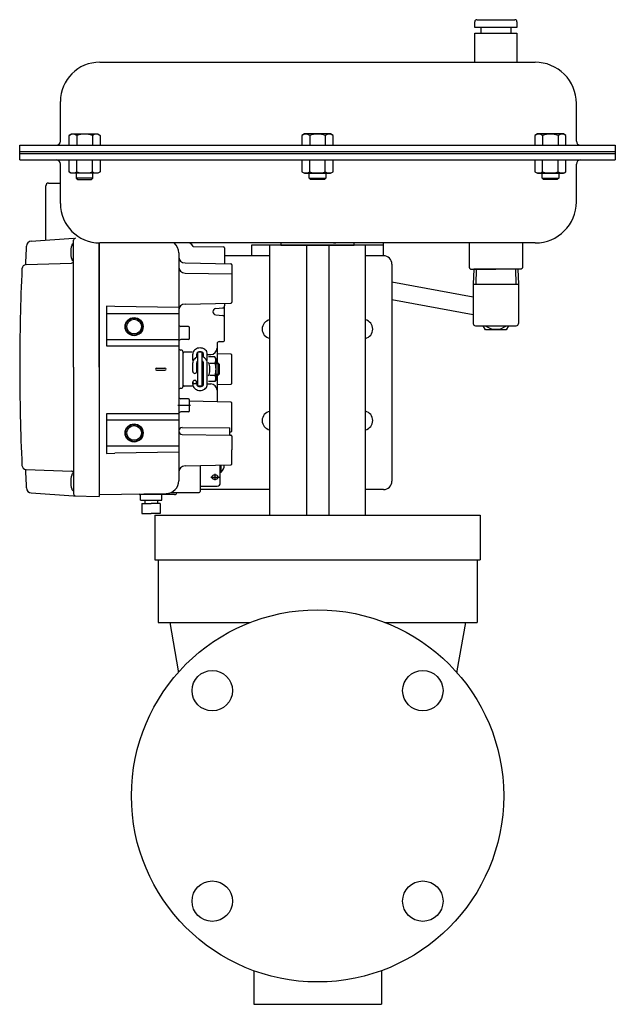
# Model space of a CAD drawing. Extents: x 182 to 8753, y 193 to 5140.
# Drawn here: x 1648 to 1928, y 1105 to 1568 of the extents above; entities that cross this region are included whole.
import ezdxf

# ---------------------------------------------------------------- set-up
doc = ezdxf.new("R2010")
doc.units = 0
doc.header["$LTSCALE"] = 120
doc.header["$MEASUREMENT"] = 0
doc.linetypes.add('C_CENTER_L', pattern=[2, 1.25, -0.25, 0.25, -0.25])
doc.linetypes.add('C_SOLID_L', pattern=[0])
doc.layers.get('0').update_dxf_attribs({"linetype": 'CONTINUOUS'})

msp = doc.modelspace()

# ---------------------------------------------------------------- linework, layer by layer
for p, q in [((1861.77, 1564.4), (1861.77, 1567.07)), ((1862.74, 1568.05), (1880.62, 1568.05)), ((1881.6, 1567.07), (1881.6, 1564.4)), ((1881.6, 1564.4), (1861.77, 1564.4)), ((1861.77, 1548.05), (1861.77, 1561.77)), ((1861.77, 1561.77), (1881.6, 1561.77)), ((1864.69, 1561.77), (1864.69, 1564.4)), ((1878.68, 1564.4), (1878.68, 1561.77)), ((1881.6, 1561.77), (1881.6, 1548.05)), ((1685.42, 1548.05), (1890.18, 1548.05)), ((1666.95, 1510.97), (1666.95, 1529.54)), ((1909.52, 1510.97), (1909.52, 1528.71)), ((1671.02, 1513.65), (1672.19, 1514.33)), ((1672.19, 1514.33), (1684.48, 1514.33)), ((1684.48, 1514.33), (1685.64, 1513.65)), ((1781.68, 1514.33), (1780.51, 1513.65)), ((1793.97, 1514.33), (1781.68, 1514.33)), ((1795.13, 1513.65), (1793.97, 1514.33)), ((1891.17, 1514.33), (1890, 1513.65)), ((1903.46, 1514.33), (1891.17, 1514.33)), ((1904.62, 1513.65), (1903.46, 1514.33)), ((1671.02, 1508.97), (1671.02, 1513.65)), ((1674.68, 1513.65), (1674.68, 1508.97)), ((1681.99, 1513.65), (1681.99, 1508.97)), ((1685.64, 1513.65), (1685.64, 1508.97)), ((1780.51, 1513.65), (1780.51, 1508.97)), ((1784.17, 1513.65), (1784.17, 1508.97)), ((1791.48, 1513.65), (1791.48, 1508.97)), ((1795.13, 1508.97), (1795.13, 1513.65)), ((1890, 1513.65), (1890, 1508.97)), ((1893.66, 1513.65), (1893.66, 1508.97)), ((1900.97, 1513.65), (1900.97, 1508.97)), ((1904.62, 1508.97), (1904.62, 1513.65)), ((1647.82, 1508.97), (1927.82, 1508.97)), ((1647.82, 1502.15), (1647.82, 1508.97)), ((1647.82, 1506.05), (1927.82, 1506.05)), ((1647.82, 1505.15), (1927.82, 1505.15)), ((1911.06, 1508.97), (1927.82, 1508.97)), ((1927.82, 1508.97), (1927.82, 1502.15)), ((1647.82, 1502.15), (1927.82, 1502.15)), ((1666.95, 1495.86), (1666.93, 1500.16)), ((1671.02, 1496.49), (1671.02, 1502.15)), ((1674.68, 1496.49), (1674.68, 1502.15)), ((1681.99, 1496.49), (1681.99, 1502.15)), ((1685.64, 1502.15), (1685.64, 1496.49)), ((1780.51, 1502.15), (1780.51, 1496.49)), ((1784.17, 1496.49), (1784.17, 1502.15)), ((1791.48, 1496.49), (1791.48, 1502.15)), ((1795.13, 1496.49), (1795.13, 1502.15)), ((1890, 1502.15), (1890, 1496.49)), ((1893.66, 1496.49), (1893.66, 1502.15)), ((1900.97, 1496.49), (1900.97, 1502.15)), ((1904.62, 1496.49), (1904.62, 1502.15)), ((1909.52, 1482.39), (1909.52, 1500.15)), ((1666.95, 1481.56), (1666.95, 1495.86)), ((1672.19, 1495.82), (1671.02, 1496.49)), ((1684.48, 1495.82), (1672.19, 1495.82)), ((1674.44, 1495.82), (1674.44, 1493.55)), ((1682.23, 1493.55), (1682.23, 1495.82)), ((1685.64, 1496.49), (1684.48, 1495.82)), ((1780.51, 1496.49), (1781.68, 1495.82)), ((1781.68, 1495.82), (1793.97, 1495.82)), ((1783.93, 1493.55), (1783.93, 1495.82)), ((1791.72, 1495.82), (1791.72, 1493.55)), ((1793.97, 1495.82), (1795.13, 1496.49)), ((1890, 1496.49), (1891.17, 1495.82)), ((1891.17, 1495.82), (1903.46, 1495.82)), ((1893.42, 1493.55), (1893.42, 1495.82)), ((1901.21, 1495.82), (1901.21, 1493.55)), ((1903.46, 1495.82), (1904.62, 1496.49)), ((1674.44, 1493.55), (1675.1, 1492.9)), ((1682.23, 1493.55), (1674.44, 1493.55)), ((1675.1, 1492.9), (1681.57, 1492.9)), ((1681.57, 1492.9), (1682.23, 1493.55)), ((1784.59, 1492.9), (1783.93, 1493.55)), ((1783.93, 1493.55), (1791.72, 1493.55)), ((1791.06, 1492.9), (1784.59, 1492.9)), ((1791.72, 1493.55), (1791.06, 1492.9)), ((1894.07, 1492.9), (1893.42, 1493.55)), ((1893.42, 1493.55), (1901.21, 1493.55)), ((1900.55, 1492.9), (1894.07, 1492.9)), ((1901.21, 1493.55), (1900.55, 1492.9)), ((1890.18, 1463.05), (1685.46, 1463.05)), ((1882.83, 1463.05), (1704.44, 1463.05)), ((1818.88, 1462.05), (1756.76, 1462.05)), ((1756.76, 1462.05), (1756.76, 1457.05)), ((1765.35, 1335.05), (1765.35, 1462.05)), ((1770.57, 1463.05), (1770.57, 1462.05)), ((1805.08, 1463.05), (1770.57, 1463.05)), ((1770.57, 1462.05), (1805.08, 1462.05)), ((1780.25, 1463.05), (1779.27, 1463.05)), ((1782.6, 1462.05), (1782.6, 1335.05)), ((1793.1, 1462.05), (1793.1, 1335.05)), ((1795.4, 1463.05), (1796.37, 1463.05)), ((1805.08, 1462.05), (1805.08, 1463.05)), ((1810.35, 1335.05), (1810.35, 1462.05)), ((1818.88, 1456.97), (1818.88, 1463.05)), ((1859.18, 1463.05), (1859.18, 1451.68)), ((1884.18, 1463.05), (1884.18, 1451.68)), ((1765.35, 1457.05), (1744.12, 1457.05)), ((1818.82, 1457.05), (1810.35, 1457.05)), ((1822.82, 1453.05), (1822.82, 1351.05)), ((1859.18, 1451.68), (1859.19, 1451.54)), ((1859.19, 1451.54), (1859.23, 1451.39)), ((1859.23, 1451.39), (1859.28, 1451.25)), ((1859.28, 1451.25), (1859.37, 1451.11)), ((1859.37, 1451.11), (1859.47, 1450.99)), ((1859.47, 1450.99), (1859.59, 1450.88)), ((1859.59, 1450.88), (1859.73, 1450.8)), ((1859.73, 1450.8), (1859.88, 1450.74)), ((1859.88, 1450.74), (1860.17, 1450.7)), ((1860.17, 1450.7), (1871.68, 1450.7)), ((1861.3, 1450.7), (1861.08, 1443.7)), ((1882.07, 1450.7), (1861.3, 1450.7)), ((1862.46, 1450.7), (1862.24, 1443.7)), ((1883.2, 1450.7), (1871.68, 1450.7)), ((1880.91, 1450.7), (1881.12, 1443.7)), ((1882.07, 1450.7), (1882.29, 1443.7)), ((1883.49, 1450.74), (1883.2, 1450.7)), ((1883.63, 1450.8), (1883.49, 1450.74)), ((1883.77, 1450.88), (1883.63, 1450.8)), ((1883.9, 1450.99), (1883.77, 1450.88)), ((1884, 1451.11), (1883.9, 1450.99)), ((1884.08, 1451.25), (1884, 1451.11)), ((1884.14, 1451.39), (1884.08, 1451.25)), ((1884.17, 1451.54), (1884.14, 1451.39)), ((1884.18, 1451.68), (1884.17, 1451.54)), ((1822.82, 1444.79), (1861.08, 1437.67)), ((1861.08, 1443.7), (1882.28, 1443.74)), ((1861.08, 1443.7), (1861.08, 1425.11)), ((1882.29, 1443.7), (1882.29, 1425.11)), ((1822.82, 1436.51), (1861.08, 1429.39)), ((1862.08, 1424.11), (1881.29, 1424.11)), ((1866.78, 1422.2), (1865.67, 1424.11)), ((1876.59, 1422.2), (1866.78, 1422.2)), ((1877.69, 1424.11), (1876.59, 1422.2)), ((1704.62, 1342.05), (1704.62, 1344.71)), ((1714.62, 1342.05), (1714.62, 1344.71)), ((1765.35, 1347.05), (1732.82, 1347.05)), ((1818.82, 1347.05), (1810.35, 1347.05)), ((1705.31, 1340.55), (1709.62, 1340.55)), ((1713.93, 1340.55), (1709.62, 1340.55)), ((1705.31, 1335.8), (1709.62, 1335.8)), ((1713.93, 1335.8), (1709.62, 1335.8)), ((1711.35, 1335.05), (1864.35, 1335.05)), ((1711.35, 1335.05), (1711.35, 1314.05)), ((1864.35, 1335.05), (1864.35, 1314.05)), ((1711.35, 1314.05), (1864.35, 1314.05)), ((1712.85, 1314.05), (1712.85, 1284.55)), ((1862.85, 1314.05), (1862.85, 1284.55)), ((1712.85, 1284.55), (1756, 1284.55)), ((1718.35, 1284.55), (1722.35, 1261.86)), ((1819.69, 1284.55), (1862.85, 1284.55)), ((1857.35, 1284.55), (1853.35, 1261.86)), ((1722.35, 1261.86), (1722.35, 1261.07)), ((1853.35, 1261.86), (1853.35, 1261.07)), ((1757.85, 1120.85), (1757.85, 1105.05)), ((1817.85, 1120.85), (1817.85, 1105.05)), ((1757.85, 1105.05), (1817.85, 1105.05))]:
    msp.add_line(p, q)
at = {"linetype": 'Continuous'}
for p, q in [((1661.37, 1491.21), (1666.95, 1491.21)), ((1660.12, 1464.39), (1660.12, 1489.96)), ((1653.26, 1463.91), (1673.12, 1465.3)), ((1673.12, 1404.71), (1673.12, 1464.31)), ((1685.12, 1463.05), (1685.12, 1344.71)), ((1685.12, 1404.71), (1685.12, 1463.05)), ((1729.3, 1461.46), (1743.63, 1461.21)), ((1744.12, 1460.71), (1744.12, 1453.28)), ((1722.62, 1458.43), (1722.62, 1416.64)), ((1650.82, 1452.86), (1672.16, 1453.6)), ((1725.56, 1453.65), (1747.13, 1453.22)), ((1747.62, 1452.72), (1747.62, 1435.2)), ((1725.57, 1448.9), (1747.62, 1448.52)), ((1688.62, 1433.3), (1688.62, 1414.71)), ((1692.62, 1433.23), (1688.62, 1433.3)), ((1722.62, 1432.71), (1692.62, 1433.23)), ((1725.57, 1434.32), (1747.13, 1434.7)), ((1739.99, 1432.2), (1743.21, 1432.48)), ((1744.12, 1434.64), (1744.12, 1433.48)), ((1744.12, 1417.19), (1744.12, 1433.48)), ((1722.62, 1429.71), (1688.62, 1429.71)), ((1739.99, 1429.21), (1743.21, 1428.93)), ((1727.13, 1423.71), (1723.6, 1423.78)), ((1727.62, 1418.2), (1727.62, 1423.21)), ((1688.62, 1417.71), (1722.62, 1417.71)), ((1727.13, 1417.7), (1723.6, 1417.64)), ((1688.62, 1414.71), (1722.62, 1414.71)), ((1722.62, 1416.64), (1722.62, 1382.64)), ((1740.62, 1415.66), (1740.62, 1406.71)), ((1741.6, 1416.66), (1743.63, 1416.69)), ((1724.62, 1395.71), (1724.62, 1411.71)), ((1728.87, 1411.71), (1725.12, 1411.71)), ((1729.22, 1407.71), (1729.22, 1410.81)), ((1731.02, 1409.65), (1731.02, 1410.81)), ((1731.62, 1395.75), (1731.62, 1411.66)), ((1733.54, 1411.71), (1731.7, 1411.71)), ((1733.62, 1395.75), (1733.62, 1411.66)), ((1734.22, 1409.65), (1734.22, 1410.81)), ((1736.02, 1407.71), (1736.02, 1410.81)), ((1736.02, 1410.55), (1737.67, 1410.58)), ((1739.63, 1409.46), (1736.52, 1409.46)), ((1740.12, 1408.61), (1739.63, 1409.46)), ((1740.12, 1398.81), (1740.12, 1408.61)), ((1747.13, 1410.72), (1740.62, 1410.85)), ((1747.62, 1397.2), (1747.62, 1410.22)), ((1673.12, 1404.71), (1673.12, 1345.1)), ((1685.12, 1404.71), (1685.12, 1343.91)), ((1712.12, 1404.21), (1716.12, 1404.21)), ((1712.12, 1403.21), (1716.12, 1403.21)), ((1729.22, 1402.61), (1729.22, 1406.71)), ((1731.02, 1402.61), (1731.02, 1406.71)), ((1734.22, 1396.61), (1734.22, 1406.71)), ((1736.02, 1396.61), (1736.02, 1406.71)), ((1737.27, 1406.59), (1739.63, 1406.59)), ((1740.92, 1406.71), (1740.12, 1406.71)), ((1740.92, 1406.71), (1741.62, 1406.01)), ((1740.92, 1406.71), (1740.92, 1400.71)), ((1741.62, 1406.01), (1741.62, 1401.41)), ((1737.27, 1400.82), (1739.63, 1400.82)), ((1740.12, 1398.81), (1739.63, 1397.96)), ((1740.92, 1400.71), (1740.12, 1400.71)), ((1740.62, 1400.71), (1740.62, 1388.35)), ((1740.92, 1400.71), (1741.62, 1401.41)), ((1728.87, 1395.71), (1725.12, 1395.71)), ((1729.22, 1396.61), (1729.22, 1397.67)), ((1731.02, 1396.61), (1731.02, 1397.67)), ((1733.54, 1395.71), (1731.7, 1395.71)), ((1736.02, 1396.86), (1737.67, 1396.83)), ((1739.63, 1397.96), (1736.52, 1397.96)), ((1740.62, 1396.57), (1747.13, 1396.7)), ((1727.13, 1389.71), (1723.6, 1389.78)), ((1727.62, 1384.2), (1727.62, 1389.21)), ((1747.13, 1388.22), (1727.62, 1388.61)), ((1747.62, 1374.7), (1747.62, 1387.72)), ((1722.62, 1382.71), (1688.62, 1382.71)), ((1688.62, 1382.71), (1688.62, 1364.11)), ((1722.62, 1382.64), (1722.62, 1351.26)), ((1727.13, 1383.7), (1723.6, 1383.64)), ((1722.62, 1379.71), (1688.62, 1379.71)), ((1724.27, 1376.26), (1746.62, 1376.09)), ((1746.62, 1372.65), (1746.62, 1376.09)), ((1724.24, 1372.99), (1746.62, 1372.65)), ((1746.62, 1374.19), (1747.13, 1374.2)), ((1746.62, 1372.73), (1747.13, 1372.72)), ((1747.62, 1372.22), (1747.62, 1365.71)), ((1688.62, 1367.71), (1722.62, 1367.71)), ((1688.62, 1364.11), (1692.62, 1364.18)), ((1722.62, 1364.71), (1692.62, 1364.18)), ((1747.62, 1359.2), (1747.62, 1365.71)), ((1725.55, 1358.26), (1747.13, 1358.7)), ((1732.62, 1358.41), (1732.62, 1346.21)), ((1742.12, 1350.19), (1742.12, 1358.6)), ((1650.82, 1356.55), (1672.16, 1355.81)), ((1742.12, 1355.31), (1742.52, 1355.31)), ((1732.62, 1348.62), (1740.64, 1348.69)), ((1651.62, 1346.21), (1651.62, 1346.28)), ((1653.26, 1345.5), (1673.12, 1344.12)), ((1673.12, 1344.12), (1685.12, 1343.91)), ((1685.12, 1344.71), (1716.73, 1345.26)), ((1720.62, 1344.71), (1704.62, 1344.71)), ((1718.9, 1345.71), (1732.12, 1345.71)), ((1704.62, 1342.05), (1714.62, 1342.05)), ((1705.31, 1340.55), (1705.31, 1335.8)), ((1706.62, 1342.05), (1706.62, 1340.55)), ((1712.62, 1342.05), (1712.62, 1340.55)), ((1713.93, 1340.55), (1713.93, 1335.8))]:
    msp.add_line(p, q, dxfattribs=at)
at = {"linetype": 'C_SOLID_L'}
for p, q in [((1741.46, 1406.17), (1740.12, 1406.17)), ((1741.46, 1401.25), (1740.12, 1401.25)), ((1742.52, 1355.31), (1742.52, 1358.6))]:
    msp.add_line(p, q, dxfattribs=at)
at = {"linetype": 'C_CENTER_L'}
for p, q in [((1722.12, 1386.71), (1728.12, 1386.71)), ((1737.62, 1352.96), (1741.62, 1352.96)), ((1739.62, 1354.46), (1739.62, 1351.46))]:
    msp.add_line(p, q, dxfattribs=at)
at = {"linetype": 'Continuous'}
for points in [[(1736.02, 1410.81), (1735.97, 1411.31), (1735.82, 1411.8), (1735.57, 1412.26), (1735.23, 1412.67), (1734.81, 1413.03), (1734.32, 1413.32), (1733.78, 1413.53), (1733.21, 1413.66), (1732.62, 1413.71), (1732.03, 1413.66), (1731.46, 1413.53), (1730.92, 1413.32), (1730.44, 1413.03), (1730.02, 1412.67), (1729.68, 1412.26), (1729.43, 1411.8), (1729.27, 1411.31), (1729.22, 1410.81)], [(1731.62, 1409.48), (1731.05, 1409.28), (1730.53, 1408.99), (1730.08, 1408.63), (1729.72, 1408.21), (1729.44, 1407.74), (1729.28, 1407.23), (1729.22, 1406.71)], [(1734.22, 1410.81), (1734.2, 1411), (1734.13, 1411.18), (1734.01, 1411.36), (1733.85, 1411.51), (1733.65, 1411.65), (1733.42, 1411.76), (1733.17, 1411.84), (1732.9, 1411.89), (1732.62, 1411.91), (1732.34, 1411.89), (1732.07, 1411.84), (1731.82, 1411.76), (1731.59, 1411.65), (1731.4, 1411.51), (1731.24, 1411.36), (1731.12, 1411.18), (1731.05, 1411), (1731.02, 1410.81)], [(1731.62, 1407.56), (1731.42, 1407.43), (1731.25, 1407.27), (1731.12, 1407.09), (1731.05, 1406.9), (1731.02, 1406.71)], [(1736.02, 1406.71), (1735.97, 1407.23), (1735.8, 1407.74), (1735.53, 1408.21), (1735.16, 1408.63), (1734.71, 1408.99), (1734.19, 1409.28), (1733.62, 1409.48)], [(1734.22, 1406.71), (1734.2, 1406.9), (1734.12, 1407.09), (1734, 1407.27), (1733.83, 1407.43), (1733.62, 1407.56)], [(1729.22, 1396.61), (1729.27, 1396.1), (1729.43, 1395.61), (1729.68, 1395.16), (1730.02, 1394.74), (1730.44, 1394.38), (1730.92, 1394.09), (1731.46, 1393.88), (1732.03, 1393.75), (1732.62, 1393.71), (1733.21, 1393.75), (1733.78, 1393.88), (1734.32, 1394.09), (1734.81, 1394.38), (1735.23, 1394.74), (1735.57, 1395.16), (1735.82, 1395.61), (1735.97, 1396.1), (1736.02, 1396.61)], [(1731.02, 1396.61), (1731.05, 1396.41), (1731.12, 1396.23), (1731.24, 1396.06), (1731.4, 1395.9), (1731.59, 1395.76), (1731.82, 1395.65), (1732.07, 1395.57), (1732.34, 1395.52), (1732.62, 1395.51), (1732.9, 1395.52), (1733.17, 1395.57), (1733.42, 1395.65), (1733.65, 1395.76), (1733.85, 1395.9), (1734.01, 1396.06), (1734.13, 1396.23), (1734.2, 1396.41), (1734.22, 1396.61)]]:
    msp.add_lwpolyline(points, dxfattribs=at)
for points in [[(1731.02, 1397.67), (1731.01, 1397.8), (1730.97, 1397.92), (1730.9, 1398.04), (1730.81, 1398.14), (1730.7, 1398.23), (1730.57, 1398.31), (1730.43, 1398.36), (1730.28, 1398.39), (1730.12, 1398.41), (1729.97, 1398.39), (1729.81, 1398.36), (1729.67, 1398.31), (1729.54, 1398.23), (1729.43, 1398.14), (1729.34, 1398.04), (1729.28, 1397.92), (1729.24, 1397.8), (1729.22, 1397.67), (1729.24, 1397.54), (1729.28, 1397.42), (1729.34, 1397.3), (1729.43, 1397.2), (1729.54, 1397.11), (1729.67, 1397.03), (1729.81, 1396.98), (1729.97, 1396.95), (1730.12, 1396.94), (1730.28, 1396.95), (1730.43, 1396.98), (1730.57, 1397.03), (1730.7, 1397.11), (1730.81, 1397.2), (1730.9, 1397.3), (1730.97, 1397.42), (1731.01, 1397.54), (1731.02, 1397.67)], [(1741.12, 1352.96), (1741.1, 1353.13), (1741.03, 1353.3), (1740.92, 1353.46), (1740.77, 1353.6), (1740.59, 1353.72), (1740.37, 1353.82), (1740.14, 1353.89), (1739.88, 1353.94), (1739.62, 1353.96), (1739.36, 1353.94), (1739.11, 1353.89), (1738.87, 1353.82), (1738.66, 1353.72), (1738.47, 1353.6), (1738.32, 1353.46), (1738.21, 1353.3), (1738.14, 1353.13), (1738.12, 1352.96), (1738.14, 1352.78), (1738.21, 1352.61), (1738.32, 1352.46), (1738.47, 1352.31), (1738.66, 1352.19), (1738.87, 1352.09), (1739.11, 1352.02), (1739.36, 1351.97), (1739.62, 1351.96), (1739.88, 1351.97), (1740.14, 1352.02), (1740.37, 1352.09), (1740.59, 1352.19), (1740.77, 1352.31), (1740.92, 1352.46), (1741.03, 1352.61), (1741.1, 1352.78), (1741.12, 1352.96)]]:
    msp.add_lwpolyline(points, close=True, dxfattribs=at)
for centre, radius in [((1701.62, 1423.71), 4.25), ((1701.62, 1423.71), 4), ((1701.62, 1423.71), 3.46), ((1701.62, 1373.71), 4.25), ((1701.62, 1373.71), 4), ((1701.62, 1373.71), 3.46)]:
    msp.add_circle(centre, radius, dxfattribs=at)
for centre, radius in [((1787.85, 1203.05), 87.5), ((1738.35, 1252.55), 9.5), ((1837.34, 1252.55), 9.5), ((1738.35, 1153.55), 9.5), ((1837.34, 1153.55), 9.5)]:
    msp.add_circle(centre, radius)
for centre, radius, start, end in [((1862.74, 1567.07), 0.974, 90, 180), ((1880.62, 1567.07), 0.974, 360, 90), ((1685.46, 1529.54), 18.51, 90.0021, 180), ((1890.18, 1528.71), 19.34, 0, 90.0021), ((1672.85, 1510.73), 3.45, 57.9994, 122.0006), ((1678.33, 1501.17), 13.01, 73.6803, 106.3197), ((1683.82, 1510.73), 3.45, 57.9994, 122.0006), ((1782.34, 1510.73), 3.45, 57.9994, 122.0006), ((1787.82, 1501.17), 13.01, 73.6803, 106.3197), ((1793.31, 1510.73), 3.45, 57.9994, 122.0006), ((1891.83, 1510.73), 3.45, 57.9994, 122.0006), ((1897.31, 1501.17), 13.01, 73.6803, 106.3197), ((1902.8, 1510.73), 3.45, 57.9994, 122.0006), ((1664.95, 1510.97), 2, 270, 0), ((1911.52, 1510.97), 2, 180, 270), ((1664.93, 1500.15), 2, 0.2479, 90), ((1911.52, 1500.15), 2, 90, 180), ((1672.85, 1499.42), 3.45, 237.9991, 302.0009), ((1678.33, 1508.97), 13.01, 253.6803, 286.3197), ((1683.82, 1499.42), 3.45, 237.9991, 302.0009), ((1782.34, 1499.42), 3.45, 237.9991, 302.0009), ((1787.82, 1508.97), 13.01, 253.6803, 286.3197), ((1793.31, 1499.42), 3.45, 237.9991, 302.0009), ((1891.83, 1499.42), 3.45, 237.9991, 302.0009), ((1897.31, 1508.97), 13.01, 253.6803, 286.3197), ((1902.8, 1499.42), 3.45, 237.9991, 302.0009), ((1890.18, 1482.39), 19.34, 270, 0), ((1685.46, 1481.56), 18.51, 180, 270), ((1818.82, 1453.05), 4, 0, 90), ((1766.32, 1422.55), 4.5, 102.5126, 257.4874), ((1809.32, 1422.55), 4.5, 283.1583, 76.8417), ((1862.08, 1425.11), 1, 180, 270), ((1871.68, 1430.7), 8.25, 232.9928, 307.0072), ((1881.29, 1425.11), 1, 270, 0), ((1766.32, 1379.55), 4.5, 102.5126, 257.4874), ((1809.32, 1379.55), 4.5, 283.1583, 76.8417), ((1818.82, 1351.05), 4, 270, 0)]:
    msp.add_arc(centre, radius, start, end)
for centre, radius, start, end in [((1661.37, 1489.96), 1.25, 90, 180), ((1653.44, 1461.41), 2.5, 94, 176.741), ((1674.12, 1464.31), 1, 91.0002, 180), ((2649.32, 1404.71), 1000, 176.74098, 177.24073), ((1683.82, 1458.71), 12, 164.3816, 195.6184), ((1673.81, 1461.51), 1.6, 115.3094, 164.3815), ((1716.62, 1458.43), 6, 0, 50.3405), ((1724.12, 1458.43), 6, 30.4235, 50.4059), ((1743.62, 1460.71), 0.5, 0, 88.9998), ((1672.12, 1454.6), 1, 271.9999, 360), ((1673.81, 1455.91), 1.6, 195.6184, 244.6906), ((1725.62, 1456.65), 3, 179.9999, 268.8542), ((2647.82, 1404.71), 1000, 177.34941, 179.99996), ((1650.89, 1450.86), 2, 91.9998, 177.3496), ((1725.62, 1451.9), 3, 180, 269.0001), ((1747.12, 1452.72), 0.5, 0, 88.8542), ((1747.12, 1452.72), 0.5, 359.9997, 88.8543), ((1725.62, 1431.32), 3, 90.9999, 180), ((1740.12, 1430.71), 1.5, 95, 265), ((1743.12, 1433.48), 1, 275.0002, 0), ((1747.12, 1435.2), 0.5, 271.0002, 0), ((1743.12, 1427.93), 1, 0, 84.9998), ((1723.62, 1424.78), 1, 180, 269.0001), ((1727.12, 1423.21), 0.5, 0, 89), ((1723.62, 1416.64), 1, 91, 180), ((1727.12, 1418.2), 0.5, 271, 359.9999), ((1743.62, 1417.19), 0.5, 271.0002, 0), ((1723.62, 1413.71), 1, 180, 270), ((1723.62, 1411.71), 1, 0, 90), ((1737.62, 1413.58), 3, 271, 0), ((1741.62, 1415.66), 1, 91.0002, 180), ((1725.12, 1411.21), 0.5, 90, 180), ((1737.79, 1408.02), 2.33, 322.1571, 22.1572), ((1747.12, 1410.22), 0.5, 0, 88.8542), ((2647.82, 1404.71), 1000, 180.00004, 182.65059), ((1712.12, 1403.71), 0.5, 90, 270), ((1716.12, 1403.71), 0.5, 270, 90), ((1735.62, 1405.86), 1.3, 16.2136, 45.8049), ((1728.22, 1403.71), 9, 343.7602, 16.2398), ((1731.39, 1403.71), 8.74, 340.7037, 19.2963), ((1730.12, 1402.61), 0.9, 180, 360), ((1735.62, 1401.56), 1.3, 314.1951, 343.7864), ((1737.79, 1399.39), 2.33, 337.8428, 37.8429), ((1723.62, 1393.71), 1, 90, 180), ((1723.62, 1395.71), 1, 270, 0), ((1725.12, 1396.21), 0.5, 180, 270), ((1737.62, 1393.83), 3, 0, 89), ((1747.12, 1397.2), 0.5, 271.1458, 0.0003), ((1723.62, 1390.78), 1, 180, 269), ((1727.12, 1389.21), 0.5, 0, 89), ((1747.12, 1387.72), 0.5, 0, 88.8542), ((1723.62, 1382.64), 1, 90.9999, 180), ((1727.12, 1384.2), 0.5, 271, 0.0007), ((1724.26, 1374.62), 1.64, 89.5701, 269.1374), ((1747.12, 1374.7), 0.5, 271.1458, 0.0003), ((1747.12, 1372.22), 0.5, 0, 88.8542), ((1650.89, 1358.55), 2, 182.6504, 268.0002), ((1725.62, 1355.26), 3, 91.1457, 180.0001), ((1739.42, 1358.71), 4.6, 312.3428, 359.1027), ((1747.12, 1359.2), 0.5, 271.1458, 0.0003), ((2649.32, 1404.71), 1000, 182.75927, 183.25902), ((1683.82, 1350.71), 12, 164.3816, 195.6184), ((1672.12, 1354.81), 1, 0, 88.0001), ((1673.81, 1353.51), 1.6, 115.3094, 164.3815), ((1653.44, 1348), 2.5, 183.259, 266), ((1673.81, 1347.91), 1.6, 195.6184, 244.6906), ((1716.62, 1351.26), 6, 271.0001, 0), ((1740.62, 1350.19), 1.5, 270.5, 359.9998), ((1674.12, 1345.1), 1, 180, 268.9998), ((1704.62, 1345.71), 1, 222.2621, 270), ((1720.62, 1345.71), 1, 270, 360), ((1732.12, 1346.21), 0.5, 270, 0)]:
    msp.add_arc(centre, radius, start, end, dxfattribs=at)

doc.saveas('drawing.dxf')
